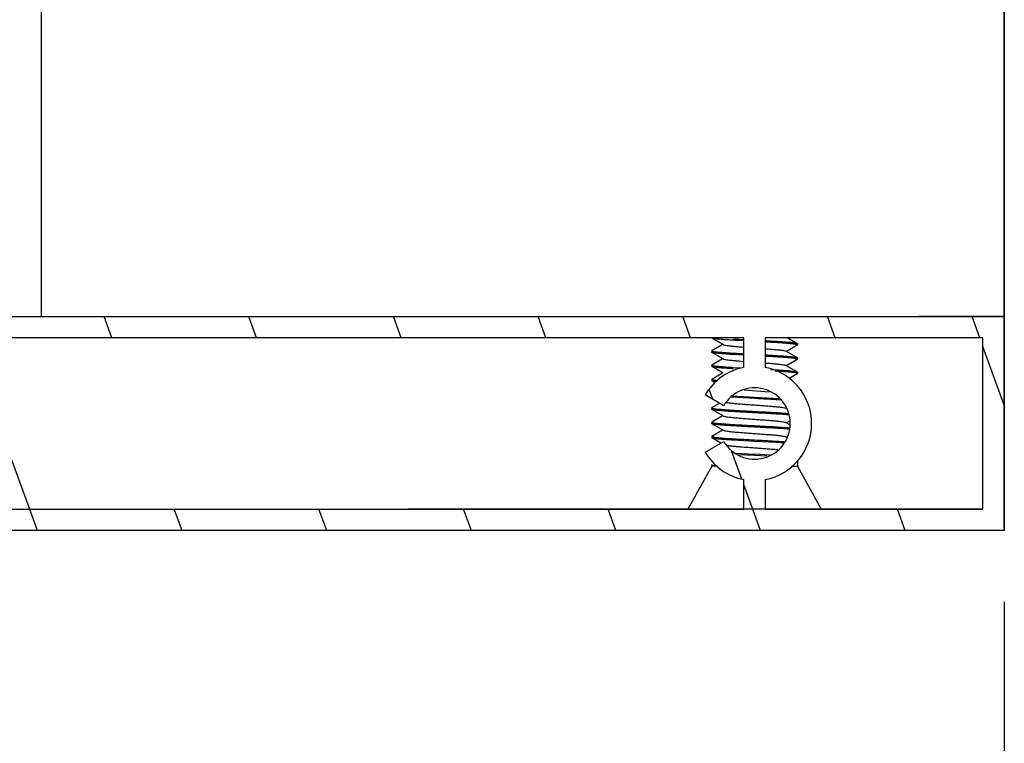
# Model space of a CAD drawing. Units: millimetres. Extents: x 8422 to 12825, y -2013 to -479.
# Drawn here: x 8556 to 8625, y -1606 to -1556 of the extents above; entities that cross this region are included whole.
import ezdxf

# ---------------------------------------------------------------- set-up
doc = ezdxf.new("R2010")
doc.units = ezdxf.units.MM
doc.layers.add('02___PRT_ALL_AXES', color=7, linetype='Continuous')
doc.styles.get("Standard").update_dxf_attribs({"font": 'ARIAL.TTF'})
doc.dimstyles.get("Standard").update_dxf_attribs({"dimtxt": 0.15625, "dimasz": 0.1875, "dimexe": 0.18, "dimexo": 0.0625, "dimgap": 0.09, "dimtad": 0, "dimtih": 1, "dimtoh": 1, "dimdec": 0, "dimzin": 12, "dimdsep": 46, "dimtxsty": 'Standard', "dimcen": 0.09, "dimadec": 0, "dimazin": 3, "dimtp": 0.01, "dimtm": 0.01, "dimtfac": 1, "dimtdec": 0, "dimtofl": 0, "dimtmove": 0, "dimatfit": 3, "dimfxl": 0, "dimtolj": 1, "dimtzin": 4, "dimarcsym": 0})

# ---------------------------------------------------------------- blocks, each defined once
blk = doc.blocks.new('*D134')
at = {"color": 0, "lineweight": -2}
for p, q in [((8506.403362328849, -1596.302710152774), (8506.403362328849, -1672.830842796742)), ((8625.403362329387, -1596.302710152774), (8625.403362329387, -1672.830842796742)), ((8514.403362328849, -1672.620370355842), (8536.170797526935, -1672.620370355842)), ((8617.403362329387, -1672.620370355842), (8595.635927131301, -1672.620370355842))]:
    blk.add_line(p, q, dxfattribs=at)
at = {"color": 0}
for points in [[(8514.403362328849, -1671.287037022509), (8514.403362328849, -1673.953703689175), (8506.403362328849, -1672.620370355842)], [(8617.403362329387, -1671.287037022509), (8617.403362329387, -1673.953703689175), (8625.403362329387, -1672.620370355842)]]:
    blk.add_solid(points, dxfattribs=at)
at = {"layer": 'Defpoints', "color": 0}
for p in [(8506.403362328849, -1591.302710152774), (8625.403362329387, -1591.302710152774), (8625.403362329387, -1672.620370355842)]:
    blk.add_point(p, dxfattribs=at)
at = {"color": 0, "insert": (8565.903362329118, -1672.620370355842), "char_height": 28, "attachment_point": 5}
blk.add_mtext('\\A1;119', dxfattribs=at)

msp = doc.modelspace()

# ---------------------------------------------------------------- hatches: boundary and pattern name
h = msp.add_hatch()
h.set_pattern_fill('ANSI31', color=2, scale=3, angle=245, style=0)
h.set_pattern_definition([(290.0000000000001, (-2086.889628201801, 0), (8.950572212985776, 3.257741865176996), [])])
edge = h.paths.add_edge_path()
edge.add_arc((8556.403362328649, -1583.802710151535), 4.000000001, 280.8069228749, 330, ccw=False)
edge.add_line((8557.153362329787, -1587.731768564674), (8557.153362329787, -1589.802710153034))
edge.add_line((8557.153362329787, -1589.802710153034), (8607.153362329587, -1589.802710153034))
edge.add_line((8607.153362329587, -1589.802710153034), (8607.153362329587, -1587.731768564674))
edge.add_arc((8607.903362328187, -1583.802710151535), 4.000000001, 210, 259.1930771251, ccw=False)
edge.add_line((8604.439260714367, -1585.802710152035), (8605.738298819866, -1585.052710150895))
edge.add_arc((8607.903362328187, -1583.802710151535), 2.50000000126, -150, 150, ccw=False)
edge.add_line((8605.738298819866, -1582.552710152175), (8604.439260714367, -1581.802710151034))
edge.add_arc((8607.903362328187, -1583.802710151535), 4.000000001, 100.80692287490001, 150, ccw=False)
edge.add_line((8607.153362329587, -1579.873651740935), (8607.153362329587, -1577.802710152574))
edge.add_line((8607.153362329587, -1577.802710152575), (8557.153362329787, -1577.802710152575))
edge.add_line((8557.153362329787, -1577.802710152575), (8557.153362329787, -1579.873651740935))
edge.add_arc((8556.403362328649, -1583.802710151535), 4.000000001, 30.000000000000114, 79.19307712509999, ccw=False)
edge.add_line((8559.867463945007, -1581.802710151034), (8558.568425839509, -1582.552710152175))
edge.add_arc((8556.403362328649, -1583.802710151535), 2.50000000126, 30.000000000000114, 330, ccw=False)
edge.add_line((8558.568425839509, -1585.052710150894), (8559.867463945007, -1585.802710152034))
edge = h.paths.add_edge_path()
edge.add_line((8506.403362328849, -1576.302710152835), (8507.90336232859, -1576.302710152835))
edge.add_line((8507.903362328587, -1576.302710152835), (8507.903362328587, -1589.802710153035))
edge.add_line((8507.903362328587, -1589.802710153034), (8555.65336233005, -1589.802710153034))
edge.add_line((8555.65336233005, -1589.802710153034), (8555.65336233005, -1587.731768564674))
edge.add_arc((8556.403362328649, -1583.802710151535), 4.000000001, 100.80692287490001, 259.1930771251, ccw=False)
edge.add_line((8555.65336233005, -1579.873651740935), (8555.65336233005, -1577.802710152574))
edge.add_line((8555.65336233005, -1577.802710152575), (8520.90336232803, -1577.802710152575))
edge.add_line((8520.903362328027, -1577.802710152575), (8520.903362328027, -1585.802710152035))
edge.add_line((8520.903362328027, -1585.802710152035), (8511.903362329584, -1585.802710152035))
edge.add_line((8511.903362329587, -1585.802710152035), (8511.903362329587, -1577.802710152575))
edge.add_line((8511.903362329587, -1577.802710152575), (8510.903362328067, -1577.802710152575))
edge.add_line((8510.90336232807, -1577.802710152575), (8510.90336232807, -1576.302710152835))
edge.add_line((8510.90336232807, -1576.302710152835), (8513.403362329329, -1576.302710152835))
edge.add_line((8513.403362329329, -1576.302710152835), (8513.403362329329, -1584.302710152295))
edge.add_line((8513.403362329329, -1584.302710152295), (8519.403362328288, -1584.302710152295))
edge.add_line((8519.403362328288, -1584.302710152295), (8519.403362328288, -1576.302710152835))
edge.add_line((8519.403362328288, -1576.302710152835), (8625.403362329387, -1576.302710152835))
edge.add_line((8625.403362329387, -1576.302710152835), (8625.403362329387, -1591.302710152775))
edge.add_line((8625.403362329387, -1591.302710152774), (8506.403362328849, -1591.302710152774))
edge.add_line((8506.403362328849, -1591.302710152774), (8506.403362328849, -1576.302710152834))
edge = h.paths.add_edge_path()
edge.add_arc((8607.903362328187, -1583.802710151535), 4.000000001, -79.19307712509999, 79.19307712509999, ccw=False)
edge.add_line((8608.653362329329, -1587.731768564674), (8608.653362329329, -1589.802710153034))
edge.add_line((8608.653362329329, -1589.802710153034), (8623.90336232965, -1589.802710153034))
edge.add_line((8623.90336232965, -1589.802710153034), (8623.90336232965, -1577.802710152574))
edge.add_line((8623.90336232965, -1577.802710152575), (8608.653362329329, -1577.802710152575))
edge.add_line((8608.653362329329, -1577.802710152575), (8608.653362329329, -1579.873651740935))

# ---------------------------------------------------------------- linework, layer by layer
at = {"color": 7, "linetype": 'Continuous'}
for p, q in [((8625.403362329387, -1591.302710152774), (8625.403362329387, -864.3027101526343)), ((8557.90336232839, -1388.302710151554), (8557.90336232839, -1576.302710152835)), ((8625.403362329387, -1546.302710150415), (8625.403362329387, -1591.302710152774)), ((8625.403362329387, -1546.302710150415), (8625.403362329387, -1591.302710152774)), ((8506.403362328849, -1576.302710152834), (8625.403362329387, -1576.302710152834)), ((8519.403362328288, -1576.302710152834), (8625.403362329387, -1576.302710152834)), ((8519.403362328288, -1576.302710152834), (8625.403362329387, -1576.302710152834)), ((8625.403362329387, -1576.302710152834), (8619.403362327888, -1576.302710152834)), ((8625.403362329387, -1576.302710152834), (8619.403362327888, -1576.302710152834)), ((8625.403362329387, -1576.302710152834), (8625.403362329387, -1591.302710152774)), ((8625.403362329387, -1576.302710152834), (8625.403362329387, -1591.302710152774)), ((8625.403362329387, -1576.302710152834), (8625.403362329387, -1591.302710152774)), ((8625.403362329387, -1582.302710151795), (8625.403362329387, -1576.302710152834)), ((8625.403362329387, -1582.302710151795), (8625.403362329387, -1576.302710152834)), ((8557.153362329787, -1577.802710152574), (8532.15336233053, -1577.802710152574)), ((8557.153362329787, -1577.802710152574), (8532.15336233053, -1577.802710152574)), ((8557.153362329787, -1577.802710152574), (8532.15336233053, -1577.802710152574)), ((8607.153362329587, -1577.802710152574), (8557.153362329787, -1577.802710152574)), ((8607.153362329587, -1577.802710152574), (8557.153362329787, -1577.802710152574)), ((8607.153362329587, -1577.802710152574), (8557.153362329787, -1577.802710152574)), ((8605.699700903668, -1578.272367430174), (8604.915946979687, -1577.817293158714)), ((8606.410161806849, -1577.869793033395), (8607.15335337355, -1577.912501550975)), ((8607.153353017948, -1578.012501800555), (8606.870686897986, -1577.996780978554)), ((8607.153362329587, -1579.873651740935), (8607.153362329587, -1577.802710152574)), ((8607.153362329587, -1579.873651740935), (8607.153362329587, -1577.802710152574)), ((8607.153362329587, -1579.873651740935), (8607.153362329587, -1577.802710152574)), ((8623.90336232965, -1577.802710152574), (8608.653362329329, -1577.802710152574)), ((8608.653362329329, -1577.802710152574), (8608.653362329329, -1579.873651740935)), ((8623.90336232965, -1577.802710152574), (8608.653362329329, -1577.802710152574)), ((8608.653362329329, -1577.802710152574), (8608.653362329329, -1579.873651740935)), ((8623.90336232965, -1577.802710152574), (8608.653362329329, -1577.802710152574)), ((8608.653362329329, -1577.802710152574), (8608.653362329329, -1579.873651740935)), ((8610.22683730023, -1577.802710152574), (8610.890777623346, -1578.188127116055)), ((8623.90336232965, -1589.802710153034), (8623.90336232965, -1577.802710152574)), ((8623.90336232965, -1589.802710153034), (8623.90336232965, -1577.802710152574)), ((8623.90336232965, -1589.802710153034), (8623.90336232965, -1577.802710152574)), ((8604.915947035566, -1578.688127116814), (8604.903362328707, -1578.702709587015)), ((8604.915947035566, -1578.688127116814), (8605.66588940665, -1578.252710222854)), ((8610.890777676686, -1578.317293156935), (8610.14083525227, -1578.752710223615)), ((8610.890777623346, -1578.188127116055), (8610.90336233021, -1578.202708895375)), ((8610.890777676686, -1578.317293156935), (8610.90336233021, -1578.302711405555)), ((8604.911582416407, -1578.820058181375), (8604.910123336267, -1578.804477704535)), ((8605.699700903668, -1579.272367431695), (8604.915946979687, -1578.817293157695)), ((8604.915947035566, -1579.688127115795), (8605.66588940665, -1579.252710224375)), ((8607.153361278026, -1579.012494781515), (8606.403362328449, -1578.969376818475)), ((8610.107023719687, -1578.733052851194), (8610.890777623346, -1579.188127115034)), ((8610.890777676686, -1579.317293158454), (8610.14083525227, -1579.752710222594)), ((8610.890777623346, -1579.188127115034), (8610.90336233021, -1579.202711406415)), ((8610.890777676686, -1579.317293158454), (8610.90336233021, -1579.302710157395)), ((8604.915947035566, -1579.688127115795), (8604.903362336328, -1579.702720284475)), ((8604.915946979687, -1579.817293156674), (8604.903362328707, -1579.802710003214)), ((8605.699700903668, -1580.272367430675), (8604.915946979687, -1579.817293156674)), ((8606.403362328449, -1579.869376819335), (8607.056293524489, -1579.907152308934)), ((8606.793073761368, -1579.419376817635), (8607.153358489108, -1579.447877230534)), ((8610.107023719687, -1579.733052852715), (8610.890777623346, -1580.188127116555)), ((8604.915947035566, -1580.688127114774), (8604.903362328707, -1580.702710001535)), ((8604.915947035566, -1580.688127114774), (8605.66588940665, -1580.252710223355)), ((8610.890777676686, -1580.317293157435), (8610.294842714127, -1580.663173916015)), ((8610.890777623346, -1580.188127116555), (8610.90336233021, -1580.202710158255)), ((8610.890777676686, -1580.317293157435), (8610.90336232767, -1580.302708022775)), ((8604.915946979687, -1580.817293158194), (8604.903362328707, -1580.802710154594)), ((8605.121058670047, -1580.936263593354), (8604.915946979687, -1580.817293158194)), ((8607.152453324547, -1581.447812527075), (8608.954273754429, -1581.581188389355)), ((8605.738298819866, -1582.552710152175), (8604.439260714367, -1581.802710151034)), ((8605.738298819866, -1582.552710152175), (8604.439260714367, -1581.802710151034)), ((8605.738298819866, -1582.552710152175), (8604.439260714367, -1581.802710151034)), ((8607.903362328187, -1582.052710151415), (8606.26311594397, -1581.960709596275)), ((8606.346886622247, -1581.865913037075), (8607.903362328187, -1581.952710153295)), ((8607.903362328187, -1581.952710153295), (8609.61433940407, -1582.049231669675)), ((8604.915947035566, -1582.688127115274), (8604.903362328707, -1582.702710205235)), ((8604.915946979687, -1582.817293158694), (8604.903362328707, -1582.802709205135)), ((8604.915947035566, -1582.688127115274), (8605.443043116247, -1582.382244193895)), ((8605.699700903668, -1583.272367430154), (8604.915946979687, -1582.817293158694)), ((8604.915947035566, -1583.688127116795), (8605.66588940665, -1583.252710222834)), ((8604.915947035566, -1583.688127116795), (8604.903362328707, -1583.702709205995)), ((8604.915946979687, -1583.817293157674), (8604.903362328707, -1583.802710956715)), ((8605.699700903668, -1584.272367431675), (8604.915946979687, -1583.817293157674)), ((8610.107023719687, -1583.733052851174), (8610.14083525227, -1583.752710223595)), ((8610.352838958308, -1583.629470912034), (8610.14083525227, -1583.752710223595)), ((8610.14083525227, -1583.752710223595), (8610.352838958308, -1583.875948557255)), ((8604.915947035566, -1584.688127115775), (8604.903362328707, -1584.702710957574)), ((8604.915946979687, -1584.817293156654), (8604.903362328707, -1584.802710155595)), ((8604.915947035566, -1584.688127115775), (8605.66588940665, -1584.252710224355)), ((8605.529364998467, -1585.173338149414), (8604.915946979687, -1584.817293156654)), ((8610.107023719687, -1584.733052852695), (8610.157108323609, -1584.762171072334)), ((8610.167824482007, -1584.737019321774), (8610.14083525227, -1584.752710222574)), ((8604.439260714367, -1585.802710152035), (8605.738298819866, -1585.052710150894)), ((8604.439260714367, -1585.802710152035), (8605.738298819866, -1585.052710150894)), ((8604.439260714367, -1585.802710152035), (8605.738298819866, -1585.052710150894)), ((8607.903362328187, -1585.052710150894), (8606.409134851827, -1584.969730210174)), ((8609.401298689689, -1585.135917099035), (8607.903362328187, -1585.052710150894)), ((8609.981218314708, -1585.174706579495), (8609.401298689689, -1585.135917099035)), ((8606.564897034586, -1585.879081492815), (8607.903362328187, -1585.952710151754)), ((8607.903362328187, -1586.052710152415), (8606.80532698553, -1585.993065765734)), ((8608.986547499888, -1586.011505157354), (8607.903362328187, -1585.952710151754)), ((8608.756951581126, -1586.098628782955), (8607.903362328187, -1586.052710152415)), ((8605.29028009437, -1586.802710151014), (8604.903362328707, -1586.802710151014)), ((8604.910225103908, -1586.700509314014), (8604.911116923307, -1586.685103500275)), ((8610.458193675207, -1586.802710151014), (8610.90336233021, -1586.802710151014)), ((8610.90336233021, -1586.422442057095), (8610.90336233021, -1586.802710151014)), ((8607.153362329587, -1589.802710153034), (8607.153362329587, -1587.731768564674)), ((8607.153362329587, -1589.802710153034), (8607.153362329587, -1587.731768564674)), ((8607.153362329587, -1589.802710153034), (8607.153362329587, -1587.731768564674)), ((8608.653362329329, -1587.731768564674), (8608.653362329329, -1589.802710153034)), ((8608.653362329329, -1587.731768564674), (8608.653362329329, -1589.802710153034)), ((8608.653362329329, -1587.731768564674), (8608.653362329329, -1589.802710153034)), ((8532.153362330526, -1589.802710153034), (8557.153362329787, -1589.802710153034)), ((8557.153362329787, -1589.802710153034), (8607.153362329587, -1589.802710153034)), ((8557.153362329787, -1589.802710153034), (8607.153362329587, -1589.802710153034)), ((8557.153362329787, -1589.802710153034), (8607.153362329587, -1589.802710153034)), ((8623.90336232965, -1589.802710150495), (8583.653362329427, -1589.802710150495)), ((8623.90336232965, -1589.802710150495), (8583.653362329427, -1589.802710150495)), ((8608.653362329329, -1589.802710153034), (8623.90336232965, -1589.802710153034)), ((8608.653362329329, -1589.802710153034), (8623.90336232965, -1589.802710153034)), ((8608.653362329329, -1589.802710153034), (8623.90336232965, -1589.802710153034)), ((8625.403362329387, -1591.302710152774), (8506.403362328849, -1591.302710152774)), ((8625.403362329387, -1591.302710152774), (8506.403362328849, -1591.302710152774)), ((8625.403362329387, -1591.302710152774), (8506.403362328849, -1591.302710152774)), ((8625.403362329387, -1591.302710152774), (8506.403362328849, -1591.302710152774)), ((8625.403362329387, -1591.302710152774), (8506.403362328849, -1591.302710152774)), ((8625.403362329387, -1591.302710152774), (8506.403362328849, -1591.302710152774))]:
    msp.add_line(p, q, dxfattribs=at)
for radius, start, end in [(4.000000001, 100.8069228749134, 150.0000000000091), (4.000000001, 100.8069228749134, 150.0000000000091), (4.000000001, 100.8069228749134, 150.0000000000091), (4.000000001, 280.8069228749134, 79.19307712508662), (4.000000001, 280.8069228749134, 79.19307712508662), (4.000000001, 280.8069228749134, 79.19307712508662), (2.50000000126, 209.9999999999908, 150.0000000000091), (2.50000000126, 209.9999999999908, 150.0000000000091), (2.50000000126, 209.9999999999908, 150.0000000000091), (4.000000001, 209.9999999999908, 259.1930771250866), (4.000000001, 209.9999999999908, 259.1930771250866), (4.000000001, 209.9999999999908, 259.1930771250866)]:
    msp.add_arc((8607.903362328187, -1583.802710151535), radius, start, end, dxfattribs=at)
for points, start_tangent, end_tangent in [([(8606.870686897986, -1577.996780978555), (8606.39333623217, -1577.968761946455), (8605.96889660861, -1577.941175918315), (8605.603190827449, -1577.913652938055), (8605.303992050689, -1577.885906077115), (8605.083796842107, -1577.858190021294), (8604.94932332899, -1577.830605080275), (8604.916277281289, -1577.816710734174)], (-0.998402833251094, 0.05649586317765578), (-0.8698555234630992, 0.4933065662453094)), ([(8608.65337161049, -1577.992917389635), (8608.933212762768, -1578.008479730875), (8609.406867136768, -1578.036258268155), (8609.83190317011, -1578.063833592734), (8610.204611987807, -1578.091856490714), (8610.507618232186, -1578.120034862094), (8610.727471599948, -1578.147940363815), (8610.859571795489, -1578.175483493895), (8610.890103756268, -1578.189267677654)], (0.9985036629657422, -0.05468487033902079), (0.860959437763061, -0.5086736149307473)), ([(8604.90337120093, -1578.702710001035), (8604.94932332899, -1578.730605081135), (8605.083796842107, -1578.758190022155), (8605.303992050689, -1578.785906077975), (8605.603190827449, -1578.813652938914), (8605.96889660861, -1578.841175919175), (8606.39333623217, -1578.868761944775), (8606.870686897986, -1578.896780976875), (8607.153353017948, -1578.912501801415)], (-0.046746960566965, -0.9989067632555857), (0.9985034799680249, -0.05468821163417347)), ([(8605.69896658459, -1578.273784064375), (8605.732894997811, -1578.286585491655), (8605.858203916607, -1578.316395790175), (8606.05505289045, -1578.346206086155), (8606.31655610379, -1578.376016384675), (8606.633566120006, -1578.405826683195), (8606.994993865526, -1578.435636981714), (8607.153345080449, -1578.447870028114)], (0.8878137679958071, -0.4602029045509025), (0.9971121901291197, -0.07594261185862923)), ([(8608.653368834268, -1578.557554075955), (8608.997238166849, -1578.584688471775), (8609.337950091467, -1578.614498770295), (8609.628479843148, -1578.644309068815), (8609.85866463805, -1578.674119367334), (8610.020452559329, -1578.703929663315), (8610.10741643417, -1578.732743395374)], (0.9970887547301375, -0.07624968977447576), (0.6189292478557991, -0.785446743037779)), ([(8610.903332652848, -1578.302708926514), (8610.90335333607, -1578.302320443674), (8610.856663731709, -1578.274591700554), (8610.721422122588, -1578.246996896715), (8610.500698530508, -1578.219298333875), (8610.201532915988, -1578.191602115455), (8609.835434900408, -1578.164078352875), (8609.410677314569, -1578.136491958974), (8608.933607864848, -1578.108502047975), (8608.653371587628, -1578.092918761895)], (0.08325221348423341, 0.9965285088495842), (-0.9985034060144867, 0.05468956186942162)), ([(8606.403362328449, -1578.969376818475), (8606.002626663067, -1578.943502823995), (8605.647515000928, -1578.917267100495), (8605.351631320409, -1578.890836589475), (8605.127140504468, -1578.864571683915), (8604.979736857189, -1578.838699541095), (8604.911582416407, -1578.820058181375)], (-0.9981289461447963, 0.06114414827175503), (-0.5351624951396244, 0.8447491366056149)), ([(8605.698395203966, -1579.273324628154), (8605.780644701648, -1579.300135626095), (8605.93917021899, -1579.329945924615), (8606.166403577066, -1579.359756223135), (8606.454396102428, -1579.389566521655), (8606.793073761368, -1579.419376817635)], (0.5912374732743003, -0.8064975202666288), (0.9965928341317776, -0.08247862121296422)), ([(8610.903347171487, -1579.302709281095), (8610.855622412986, -1579.274279099194), (8610.718543715848, -1579.246553322795), (8610.497652031649, -1579.218975930655), (8610.195576654089, -1579.191111411835), (8609.82339690315, -1579.163245371555), (8609.396503471948, -1579.135623638635), (8608.923639119228, -1579.107939304875), (8608.65337127775, -1579.092918804055)], (0.05770753831509572, 0.9983335314520954), (-0.9985033355454965, 0.05469084845308061)), ([(8608.653371587628, -1578.992918760215), (8608.933607864848, -1579.008502048835), (8609.410677314569, -1579.036491957295), (8609.835434900408, -1579.064078351195), (8610.201532915988, -1579.091602116314), (8610.500698530508, -1579.119298334735), (8610.721422122588, -1579.146996895034), (8610.856663731709, -1579.174591701414), (8610.890519429806, -1579.188586098115)], (0.9985034060492429, -0.05468956123485492), (0.871562294804992, -0.490284780789957)), ([(8604.910123336267, -1579.704477705395), (8604.90919307905, -1579.712634615675), (8604.979736857189, -1579.738699539415), (8605.127140504468, -1579.764571682235), (8605.351631320409, -1579.790836587795), (8605.647515000928, -1579.817267098814), (8606.002626663067, -1579.843502824855), (8606.403362328449, -1579.869376819335)], (-0.2515749422802968, -0.9678378213402622), (0.9981289461359942, -0.06114414841544066)), ([(8606.409922211187, -1579.969778376215), (8605.983212521049, -1579.942166976014), (8605.61210874713, -1579.914387872315), (8605.311311873487, -1579.886680630294), (8605.08988224269, -1579.859127586595), (8604.95206216527, -1579.831426387235), (8604.916133209947, -1579.816959146675)], (-0.9981519460435371, 0.06076752923642733), (-0.8734143830144093, 0.4869777361887901)), ([(8608.653378819006, -1579.557546089174), (8608.79444669537, -1579.568428310235), (8609.157603136948, -1579.598238606215), (8609.47688598327, -1579.628048904735), (8609.741126651126, -1579.657859203255), (8609.941081953526, -1579.687669501775), (8610.069757408648, -1579.717479800295), (8610.108203321088, -1579.730756748594)], (0.9971126280827157, -0.07593686139142225), (0.8894849534094553, -0.4569644599508579)), ([(8609.024216794627, -1580.013660843694), (8609.396503471948, -1580.035623639495), (8609.82339690315, -1580.063245372415), (8610.195576654089, -1580.091111412694), (8610.497652031649, -1580.118975931515), (8610.718543715848, -1580.146553323654), (8610.855622412986, -1580.174279100054), (8610.890463336447, -1580.188683721995)], (0.9983628194835539, -0.05719860726319108), (0.8707736432431694, -0.4916841081761921)), ([(8604.90342963109, -1580.702718126995), (8604.90338477977, -1580.703325885495), (8604.95206216527, -1580.731426388095), (8605.08988224269, -1580.759127584915), (8605.31265486293, -1580.786835576235)], (-0.1198609786783296, -0.9927906857894434), (0.9934264247139698, -0.1144724363330297)), ([(8610.903282459909, -1580.302718723795), (8610.860312101348, -1580.275715176075), (8610.729115312686, -1580.248199422115), (8610.51033580867, -1580.220325754215), (8610.20846428135, -1580.192175432055), (8609.83684895905, -1580.164176440554), (8609.41190337257, -1580.136567196814), (8609.337359109668, -1580.132049672195)], (-0.1327843729378573, 0.9911449491893203), (-0.9981918447979102, 0.06010857658391842)), ([(8605.19292026115, -1580.871828096115), (8605.08162247511, -1580.857851316854), (8604.94827045581, -1580.830282911235), (8604.916373346627, -1580.816550040554)], (-0.9914880400309531, 0.1301977975066376), (-0.8673730805552473, 0.4976584563012073)), ([(8609.725967636488, -1582.156553835015), (8609.398117799428, -1582.135722398394), (8608.92731839051, -1582.108146918874), (8608.422712224208, -1582.080402031515), (8607.903362328187, -1582.052710151415)], (-0.9977491648397286, 0.06705672271759221), (-0.9985957248604893, 0.05297714875636683)), ([(8604.903428295049, -1582.702702328695), (8604.94805610013, -1582.730216860915), (8605.082156964767, -1582.757934758234), (8605.303420738648, -1582.785845350114), (8605.607628819587, -1582.814019182515), (8605.981203569008, -1582.842028212095), (8606.40726460411, -1582.869615764235), (8606.87800769107, -1582.897194441615), (8607.383750067947, -1582.925004142155), (8607.903362328187, -1582.952710152275)], (0.1185674206288356, -0.9929460039525941), (0.9985957248682983, -0.05297714860916786)), ([(8607.903362328187, -1583.052710152935), (8607.386478299726, -1583.025151086895), (8606.881731877169, -1582.997404624735), (8606.40613668409, -1582.969546720075), (8605.979586569447, -1582.941916447675), (8605.60981335929, -1582.914199093914), (8605.310490254607, -1582.886594013235), (8605.088838683689, -1582.858967870874), (8604.951548643308, -1582.831274174674), (8604.916148013068, -1582.816933258475)], (-0.9985957248680749, 0.05297714861338242), (-0.873035797093736, 0.487656125761694)), ([(8605.937113283806, -1582.328227936674), (8606.014219662487, -1582.340786031955), (8606.264585509227, -1582.370596330475)], (0.9860832479341392, -0.1662523026717496), (0.9949401417350286, -0.100469469811884)), ([(8606.264585509227, -1582.370596330475), (8606.572276100349, -1582.400406628995), (8606.92652835603, -1582.430216927514), (8607.314950464628, -1582.460027226034), (8607.72395533623, -1582.489837524555), (8608.139235902669, -1582.519647820535), (8608.54626556359, -1582.549458119054), (8608.93080634137, -1582.579268417575), (8609.279406916707, -1582.609078716095), (8609.579873173789, -1582.638889014615), (8609.821694742466, -1582.668699313135), (8609.996412655666, -1582.698509609115), (8610.09791524159, -1582.728319907635), (8610.105830442928, -1582.734467261355)], (0.9949401415781759, -0.1004694713651839), (0.7643268630858845, -0.6448290055241712)), ([(8605.695713860587, -1583.276485999515), (8605.75967765951, -1583.294715571895), (8605.905041036549, -1583.324525870415), (8606.12030609751, -1583.354336168935), (8606.397942826967, -1583.384146467454), (8606.72823943587, -1583.413956763435), (8607.099642078887, -1583.443767061955), (8607.49915902179, -1583.473577360475), (8607.912815077889, -1583.503387658994), (8608.326140474248, -1583.533197957515), (8608.724677005088, -1583.563008256035), (8609.094483781348, -1583.592818552014), (8609.422624890369, -1583.622628850535), (8609.697621886728, -1583.652439149055), (8609.909855317987, -1583.682249447575), (8610.051901221348, -1583.712059746095), (8610.110550791629, -1583.728452530175)], (0.7184861535863014, -0.6955412619713959), (0.7935931945170775, -0.6084487173264317)), ([(8607.903362328187, -1582.952710152275), (8608.422712224208, -1582.980402029835), (8608.92731839051, -1583.008146919735), (8609.398117799428, -1583.035722399254), (8609.824659100268, -1583.063332539615), (8610.198007375668, -1583.091311449875), (8610.26552870113, -1583.096651299495)], (0.9985957248578926, -0.05297714880531421), (0.9967588931984944, -0.0804469317607123)), ([(8610.309905330687, -1583.200342405295), (8610.207378164647, -1583.192085431714), (8609.837912888848, -1583.164250275295), (8609.41346245505, -1583.136662903495), (8608.936133734827, -1583.108644750235), (8608.42479765819, -1583.080514369615), (8607.903362328187, -1583.052710152935)], (-0.9964786422687354, 0.08384697670314571), (-0.9985957248962434, 0.05297714808241642)), ([(8604.903419575228, -1583.702715672835), (8604.903380781809, -1583.703268371755), (8604.951548643308, -1583.731274175534), (8605.088838683689, -1583.758967871734), (8605.310490254607, -1583.786594014095), (8605.60981335929, -1583.814199092234), (8605.979586569447, -1583.841916448535), (8606.40613668409, -1583.869546720935), (8606.881731877169, -1583.897404625595), (8607.386478299726, -1583.925151087755), (8607.903362328187, -1583.952710151254)], (-0.1122542419933842, -0.993679518332994), (0.9985957248518312, -0.05297714891956749)), ([(8607.903362328187, -1584.052710151915), (8607.381976137029, -1584.024908581914), (8606.870657515268, -1583.996779316354), (8606.393303387427, -1583.968759928655), (8605.968904942347, -1583.941176496395), (8605.599701731047, -1583.913364293954), (8605.29860695605, -1583.885332048774), (8605.079432375347, -1583.857508129315), (8604.947273505808, -1583.829974379454), (8604.91648197989, -1583.816373507494)], (-0.9985957248781173, 0.05297714842408641), (-0.8643764118744444, 0.5028453227336029)), ([(8607.903362328187, -1583.952710151254), (8608.42479765819, -1583.980514370475), (8608.936133734827, -1584.008644748555), (8609.41346245505, -1584.036662904355), (8609.837912888848, -1584.064250273615), (8610.207378164647, -1584.092085432574), (8610.352978305247, -1584.104072002455)], (0.998595724865766, -0.05297714865690249), (0.9960364591383872, -0.08894589404274934)), ([(8610.352965203929, -1584.204206148135), (8610.19658322815, -1584.191194213275), (8609.826986405747, -1584.163493369515), (8609.400551787447, -1584.135871369895), (8608.924979721069, -1584.108014940975), (8608.420083331828, -1584.080260437175), (8607.903362328187, -1584.052710151915)], (-0.9959268133586605, 0.09016530615078026), (-0.9985957248669364, 0.05297714863484105)), ([(8604.903377350267, -1584.702710053334), (8604.947273505808, -1584.729974380314), (8605.079432375347, -1584.757508130175), (8605.29860695605, -1584.785332047095), (8605.599701731047, -1584.813364294814), (8605.968904942347, -1584.841176497255), (8606.393303387427, -1584.868759929515), (8606.870657515268, -1584.896779317214), (8607.381976137029, -1584.924908582774), (8607.903362328187, -1584.952710152775)], (0.06013146965264308, -0.9981904659720074), (0.998595724879728, -0.05297714839372597)), ([(8605.085139651208, -1584.858398205255), (8604.94952333621, -1584.830665865495), (8604.916447755928, -1584.816424552855)], (-0.9938674942746191, 0.1105775918723603), (-0.8663329559953341, 0.4994669251876308)), ([(8606.409134851827, -1584.969730210174), (8605.982429903866, -1584.942112929875), (8605.609315364349, -1584.914158101355), (8605.30596695657, -1584.886115696175), (8605.085139651208, -1584.858398205255)], (-0.9981544216613928, 0.06072685170343248), (-0.9938674951716826, 0.1105775838095845)), ([(8605.700836811986, -1584.270883665275), (8605.711774834308, -1584.278455410355), (8605.816702379088, -1584.308265708875), (8605.99462171337, -1584.338076004855), (8606.239309179287, -1584.367886303375), (8606.542205561047, -1584.397696601895), (8606.892715482329, -1584.427506900415), (8607.278578035468, -1584.457317198934), (8607.686295670628, -1584.487127497455), (8608.101606338609, -1584.516937793435), (8608.50998239511, -1584.546748091954), (8608.897138755667, -1584.576558390474), (8609.249532615268, -1584.606368688995), (8609.554837168489, -1584.636178987515), (8609.802372794828, -1584.665989286035), (8609.983480652067, -1584.695799582015), (8610.091825548407, -1584.725609880535), (8610.106057178567, -1584.734434546655)], (0.794030938371865, -0.6078773469280591), (0.8194116165830967, -0.5732055500504823)), ([(8605.98911611097, -1585.338230456155), (8606.09802950249, -1585.351626141835), (8606.370366831827, -1585.381436440354), (8606.696328656406, -1585.411246736335), (8607.064512761288, -1585.441057034855), (8607.46203999265, -1585.470867333375), (8607.875004772508, -1585.500677631895), (8608.288961501108, -1585.530487930415), (8608.689429894988, -1585.560298228935), (8609.062401485848, -1585.590108524915), (8609.394829652589, -1585.619918823435), (8609.53225898149, -1585.634321357495)], (0.9907884077596257, -0.1354190941084222), (0.9942324345530114, -0.1072467532505867)), ([(8607.903362328187, -1584.952710152775), (8608.420083331828, -1584.980260435495), (8608.924979721069, -1585.008014941835), (8609.400551787447, -1585.035871368215), (8609.826986405747, -1585.063493367835), (8610.022514259548, -1585.077746135874)], (0.9985957248519068, -0.05297714891814199), (0.9971669015078167, -0.07522081186280966)), ([(8605.25850172765, -1586.782426300295), (8605.209967808969, -1586.775293098915), (8605.023354897967, -1586.747875978235), (8604.921997122528, -1586.720458659435), (8604.910225103908, -1586.700509314014)], (-0.9917633149220854, 0.1280840629225853), (-0.3053704013897428, 0.9522336467249346))]:
    msp.add_spline(points, degree=3, dxfattribs=dict(at, start_tangent=start_tangent, end_tangent=end_tangent))
at = {"layer": '02___PRT_ALL_AXES', "color": 7, "linetype": 'Continuous'}
for p, q in [((8604.903362328707, -1578.702710150894), (8604.903362328707, -1578.802710151555)), ((8610.90336233021, -1578.202710152675), (8610.90336233021, -1578.302710153335)), ((8610.90336233021, -1579.202710151654), (8610.90336233021, -1579.302710152315)), ((8604.903362328707, -1579.702710152415), (8604.903362328707, -1579.802710153074)), ((8604.903362328707, -1580.702710151394), (8604.903362328707, -1580.802710152055)), ((8610.90336233021, -1580.202710153175), (8610.90336233021, -1580.302710151295)), ((8604.903362328707, -1582.702710151895), (8604.903362328707, -1582.802710152555)), ((8604.903362328707, -1583.702710150874), (8604.903362328707, -1583.802710151535)), ((8604.903362328707, -1584.702710152395), (8604.903362328707, -1584.802710153054)), ((8604.903362328707, -1586.802710151014), (8603.236695662046, -1589.802710153034)), ((8604.903362328707, -1586.702710152895), (8604.903362328707, -1586.802710151014)), ((8610.90336233021, -1586.422442057095), (8610.90336233021, -1586.802710151014)), ((8610.90336233021, -1586.802710151014), (8612.570028996866, -1589.802710153034))]:
    msp.add_line(p, q, dxfattribs=at)

# ---------------------------------------------------------------- dimensions: what is measured, and where the dimension line sits
dim = msp.add_aligned_dim(p1=(8506.403362328849, -1591.302710152774), p2=(8625.403362329387, -1591.302710152774), distance=-81.31766020306806, dimstyle='Standard', override={"dimtxt": 28, "dimasz": 8, "dimexe": 0.2104724409, "dimexo": 5, "dimtih": 0, "dimtoh": 0, "dimzin": 0, "dimcen": 0.1052362205, "dimtp": 0, "dimtm": 0, "dimtdec": 1, "dimtzin": 0})
dim.commit()
dim.dimension.update_dxf_attribs({"geometry": '*D134', "text_midpoint": (8565.903362329118, -1672.620370355842)})

doc.saveas('drawing.dxf')
